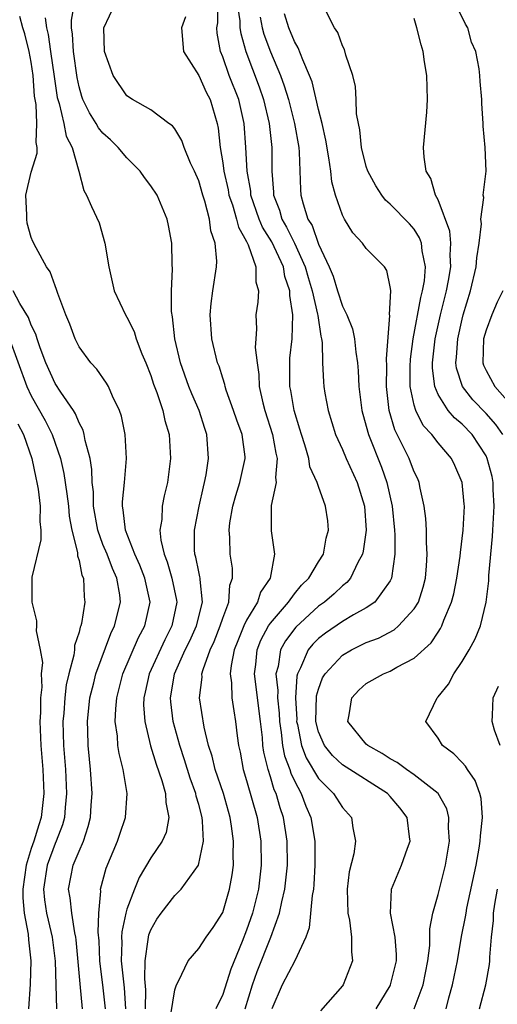
# Model space of a CAD drawing. Units: inches. Extents: x 2628000 to 2631000, y 1503000 to 1506000.
# Drawn here: x 2628248 to 2628288, y 1503483 to 1503566 of the extents above; entities that cross this region are included whole.
import ezdxf

# ---------------------------------------------------------------- set-up
doc = ezdxf.new("R2010")
doc.units = ezdxf.units.IN
doc.header["$MEASUREMENT"] = 0
doc.layers.add('LD26281503_2ft', color=61, linetype='Continuous')

msp = doc.modelspace()

# ---------------------------------------------------------------- linework, layer by layer
at = {"layer": 'LD26281503_2ft'}
for points, elevation in [([(2628258.541, 1503483), (2628258.58, 1503484.58), (2628258.498, 1503485.502), (2628258.523, 1503487), (2628258.782, 1503488.782), (2628258.791, 1503489), (2628258.83, 1503489.17), (2628259, 1503489.613), (2628259.508, 1503490.492), (2628259.857, 1503491), (2628261, 1503492.477), (2628261.54, 1503493), (2628262.991, 1503495), (2628263.383, 1503497), (2628263.321, 1503498.679), (2628263.279, 1503499), (2628263, 1503500.062), (2628262.784, 1503500.783), (2628262.751, 1503501), (2628262.279, 1503502.279), (2628261.804, 1503503.804), (2628261.409, 1503505), (2628260.872, 1503507), (2628260.664, 1503508.664), (2628260.644, 1503509), (2628260.708, 1503509.292), (2628260.983, 1503511), (2628261.879, 1503513), (2628262.25, 1503513.751), (2628262.817, 1503515), (2628263.304, 1503517), (2628263.106, 1503518.893), (2628263.115, 1503519), (2628263.103, 1503519.103), (2628263, 1503519.508), (2628262.748, 1503520.748), (2628262.662, 1503521), (2628262.636, 1503521.364), (2628262.641, 1503523), (2628263.037, 1503525), (2628263.383, 1503526.616), (2628263.488, 1503527), (2628263.615, 1503527.615), (2628263.825, 1503529), (2628263.688, 1503531), (2628263.504, 1503531.504), (2628263.029, 1503533), (2628262.41, 1503534.409), (2628262.18, 1503535), (2628261.465, 1503537), (2628261.009, 1503539), (2628260.82, 1503540.82), (2628260.733, 1503541.267), (2628260.721, 1503543), (2628260.812, 1503544.812), (2628260.774, 1503545.226), (2628260.745, 1503547), (2628260.476, 1503548.476), (2628260.357, 1503549), (2628259.513, 1503551), (2628259, 1503551.778), (2628258.478, 1503552.478), (2628258.119, 1503553), (2628257, 1503554.131), (2628256.258, 1503555), (2628255.618, 1503555.617), (2628255, 1503556.172), (2628254.626, 1503556.626), (2628254.423, 1503557), (2628253.873, 1503557.873), (2628253.328, 1503559), (2628253.242, 1503559.242), (2628253, 1503560.068), (2628252.834, 1503560.834), (2628252.523, 1503563), (2628252.452, 1503564.452), (2628252.364, 1503565), (2628252.366, 1503565.634), (2628252.611, 1503567)], 8824), ([(2628260.504, 1503481.496), (2628261, 1503484.582), (2628261.135, 1503485), (2628261.319, 1503485.319), (2628262.103, 1503487), (2628263, 1503488.031), (2628263.623, 1503489), (2628264.194, 1503489.805), (2628265, 1503491.048), (2628265.58, 1503493), (2628265.794, 1503494.206), (2628265.891, 1503495), (2628265.875, 1503495.875), (2628265.909, 1503497), (2628265.748, 1503498.252), (2628265.634, 1503499), (2628265.054, 1503501), (2628264.372, 1503503), (2628264.114, 1503504.114), (2628263.825, 1503505), (2628263.447, 1503506.553), (2628263.063, 1503509), (2628263.278, 1503510.722), (2628263.271, 1503511), (2628263.364, 1503511.364), (2628263.962, 1503513), (2628264.29, 1503513.71), (2628264.792, 1503515), (2628265, 1503515.654), (2628265.508, 1503517), (2628265.604, 1503518.396), (2628265.83, 1503519), (2628265.815, 1503519.816), (2628265.631, 1503521), (2628265.597, 1503522.403), (2628265.538, 1503523), (2628265.603, 1503523.603), (2628265.842, 1503525), (2628266.093, 1503525.907), (2628266.425, 1503527), (2628266.876, 1503529), (2628266.866, 1503529.134), (2628266.627, 1503531), (2628266.186, 1503532.186), (2628265.915, 1503533), (2628265.293, 1503534.707), (2628265.202, 1503535), (2628265.174, 1503535.174), (2628265, 1503535.698), (2628264.702, 1503536.702), (2628264.576, 1503537), (2628264.098, 1503539), (2628263.953, 1503541), (2628264.043, 1503541.957), (2628264.18, 1503543), (2628264.495, 1503545), (2628264.509, 1503545.491), (2628264.383, 1503547), (2628264.015, 1503548.015), (2628263.894, 1503549), (2628263.509, 1503550.49), (2628263.334, 1503551), (2628263, 1503552.189), (2628262.651, 1503553), (2628262.316, 1503553.684), (2628261.768, 1503555), (2628261.583, 1503555.583), (2628261, 1503556.539), (2628260.801, 1503556.801), (2628260.494, 1503557), (2628259, 1503558.143), (2628257.457, 1503559), (2628257, 1503559.292), (2628255.858, 1503561), (2628255.121, 1503563), (2628255.074, 1503565), (2628256.022, 1503567)], 8826), ([(2628266.875, 1503483), (2628267.498, 1503485), (2628267.893, 1503486.107), (2628269.017, 1503489), (2628269.751, 1503491), (2628269.933, 1503491.933), (2628270.204, 1503493), (2628270.417, 1503495), (2628270.393, 1503497), (2628270.081, 1503499), (2628269.799, 1503499.799), (2628269.464, 1503501), (2628269.314, 1503501.314), (2628269, 1503502.395), (2628268.797, 1503503), (2628268.444, 1503504.444), (2628268.363, 1503505), (2628268.316, 1503505.683), (2628268.165, 1503507), (2628267.662, 1503511), (2628267.763, 1503511.763), (2628267.881, 1503513), (2628268.193, 1503513.806), (2628268.84, 1503515), (2628269, 1503515.239), (2628270.496, 1503517), (2628271, 1503517.685), (2628271.595, 1503518.405), (2628272.207, 1503519), (2628273, 1503520.352), (2628273.419, 1503521), (2628273.657, 1503522.343), (2628273.849, 1503523), (2628273.775, 1503523.775), (2628273.601, 1503525), (2628273, 1503526.652), (2628272.887, 1503527), (2628272.292, 1503528.293), (2628272.203, 1503529), (2628271.876, 1503530.123), (2628271.578, 1503531), (2628271.456, 1503531.455), (2628270.964, 1503533), (2628270.682, 1503534.682), (2628270.614, 1503535), (2628270.62, 1503536.62), (2628270.607, 1503537), (2628270.622, 1503537.378), (2628270.805, 1503539), (2628270.873, 1503541), (2628270.609, 1503542.609), (2628270.621, 1503543), (2628270.198, 1503544.197), (2628270.076, 1503545), (2628269.1, 1503547.1), (2628268.329, 1503548.329), (2628268.054, 1503549), (2628267.36, 1503551), (2628267.338, 1503551.338), (2628267.033, 1503553), (2628266.943, 1503555), (2628266.802, 1503557), (2628266.335, 1503559), (2628265.553, 1503561), (2628265, 1503562.553), (2628264.809, 1503563), (2628264.545, 1503564.545), (2628264.522, 1503565), (2628264.607, 1503565.393), (2628264.593, 1503567)], 8830), ([(2628266.208, 1503567), (2628266.437, 1503565.562), (2628266.442, 1503565), (2628266.502, 1503564.502), (2628266.936, 1503563), (2628268.043, 1503560.043), (2628268.4, 1503559), (2628268.886, 1503557), (2628269.101, 1503555), (2628269.098, 1503553), (2628269.242, 1503551.242), (2628269.248, 1503551), (2628269.749, 1503549.749), (2628269.941, 1503549), (2628270.334, 1503548.335), (2628270.989, 1503547), (2628271.896, 1503545), (2628272.131, 1503544.131), (2628272.467, 1503543), (2628272.931, 1503541.069), (2628272.937, 1503540.938), (2628273.206, 1503539.206), (2628273.266, 1503539), (2628273.312, 1503538.687), (2628273.345, 1503537), (2628273.412, 1503535.412), (2628273.452, 1503535), (2628273.539, 1503534.461), (2628273.802, 1503533), (2628274.418, 1503531), (2628275, 1503529.742), (2628275.313, 1503529), (2628276.241, 1503527), (2628276.855, 1503525), (2628276.986, 1503523), (2628276.747, 1503521.253), (2628276.691, 1503521), (2628276.302, 1503520.302), (2628275.691, 1503519), (2628275.373, 1503518.627), (2628275, 1503518.356), (2628274.305, 1503517.695), (2628273.501, 1503517), (2628273, 1503516.646), (2628271.097, 1503514.903), (2628270.24, 1503513.76), (2628269.831, 1503513), (2628269.621, 1503511.621), (2628269.446, 1503511), (2628269.608, 1503509.608), (2628269.579, 1503509), (2628269.72, 1503507.719), (2628269.751, 1503507), (2628269.897, 1503506.103), (2628270.004, 1503505), (2628270.156, 1503504.156), (2628270.602, 1503503), (2628270.691, 1503502.692), (2628271, 1503502.045), (2628271.558, 1503501), (2628271.95, 1503499.95), (2628272.373, 1503499), (2628272.705, 1503497), (2628272.711, 1503495), (2628272.618, 1503493.383), (2628272.575, 1503493), (2628272.469, 1503492.47), (2628272.235, 1503489.765), (2628271.955, 1503489), (2628271.026, 1503487), (2628269.979, 1503485), (2628269.104, 1503483)], 8832), ([(2628288.393, 1503531), (2628287.83, 1503531.831), (2628287, 1503532.757), (2628285.903, 1503533.903), (2628285.031, 1503535), (2628284.538, 1503536.538), (2628284.486, 1503537), (2628284.54, 1503537.46), (2628284.637, 1503539), (2628285, 1503540.636), (2628285.098, 1503541), (2628285.713, 1503543), (2628286.19, 1503545), (2628286.239, 1503545.761), (2628286.441, 1503547), (2628286.612, 1503548.612), (2628286.566, 1503549), (2628286.808, 1503550.808), (2628286.774, 1503551), (2628287.015, 1503553), (2628286.94, 1503555), (2628286.759, 1503556.759), (2628286.759, 1503557), (2628286.656, 1503558.656), (2628286.653, 1503559), (2628286.515, 1503560.514), (2628286.495, 1503561), (2628286.426, 1503561.574), (2628286.138, 1503563), (2628285.792, 1503563.793), (2628285.47, 1503565), (2628285.286, 1503565.286), (2628284.438, 1503567)], 8842), ([(2628255.21, 1503483), (2628254.997, 1503485), (2628254.75, 1503486.75), (2628254.728, 1503487), (2628254.67, 1503488.67), (2628254.585, 1503489.415), (2628254.649, 1503491), (2628254.82, 1503492.82), (2628254.799, 1503493), (2628255.255, 1503494.744), (2628256.21, 1503497), (2628256.393, 1503497.607), (2628256.885, 1503499), (2628257.023, 1503501), (2628256.679, 1503503), (2628256.338, 1503504.338), (2628256.253, 1503505), (2628256.203, 1503505.797), (2628256.027, 1503507), (2628256.059, 1503508.059), (2628256.154, 1503509), (2628256.668, 1503511), (2628257.976, 1503514.024), (2628258.504, 1503515), (2628258.931, 1503517), (2628258.5, 1503519), (2628258.083, 1503520.083), (2628257.661, 1503521), (2628256.867, 1503523), (2628256.693, 1503524.694), (2628256.627, 1503525), (2628256.622, 1503525.378), (2628256.798, 1503527), (2628256.972, 1503529), (2628256.859, 1503531), (2628256.542, 1503532.542), (2628256.382, 1503533), (2628255.792, 1503534.209), (2628255.458, 1503535), (2628255.298, 1503535.298), (2628254.472, 1503536.472), (2628253.975, 1503537), (2628253, 1503538.317), (2628252.667, 1503539), (2628252.223, 1503540.223), (2628251.893, 1503541), (2628251.222, 1503542.778), (2628251.128, 1503543.128), (2628251, 1503543.421), (2628250.596, 1503544.595), (2628250.291, 1503545), (2628249.407, 1503546.593), (2628249.131, 1503547.131), (2628249, 1503547.464), (2628248.675, 1503548.675), (2628248.627, 1503549), (2628248.633, 1503549.366), (2628248.564, 1503551), (2628249, 1503552.929), (2628249.491, 1503554.509), (2628249.5, 1503555), (2628249.407, 1503555.407), (2628249.474, 1503557), (2628249.407, 1503558.593), (2628249.284, 1503559.284), (2628249.172, 1503561), (2628249, 1503562.113), (2628248.84, 1503563), (2628248.475, 1503564.475), (2628248.31, 1503565), (2628248.055, 1503565.945)], 8820), ([(2628261.902, 1503565.902), (2628261.555, 1503565), (2628261.739, 1503563), (2628263, 1503561.013), (2628263.621, 1503559.621), (2628263.94, 1503559), (2628264.527, 1503557), (2628264.612, 1503556.612), (2628264.791, 1503555), (2628265, 1503553.697), (2628265.085, 1503553), (2628265.447, 1503551.447), (2628265.52, 1503551), (2628265.806, 1503550.194), (2628266.161, 1503549), (2628266.316, 1503548.316), (2628267, 1503547.142), (2628267.136, 1503546.864), (2628267.782, 1503545), (2628267.766, 1503543.766), (2628267.983, 1503543), (2628267.94, 1503542.06), (2628267.78, 1503541), (2628267.826, 1503539.826), (2628267.757, 1503539), (2628267.718, 1503538.282), (2628267.867, 1503537), (2628268.019, 1503536.019), (2628268.056, 1503535), (2628268.355, 1503533.645), (2628268.522, 1503533), (2628269.166, 1503531), (2628269.437, 1503529.438), (2628269.55, 1503529), (2628269.405, 1503527.404), (2628269.461, 1503527), (2628269.052, 1503525.052), (2628269.039, 1503522.961), (2628269.336, 1503521), (2628268.966, 1503519), (2628268.169, 1503517.831), (2628267.91, 1503517), (2628267, 1503515.485), (2628266.771, 1503515), (2628266.256, 1503513.744), (2628265.97, 1503513), (2628265.706, 1503511.706), (2628265.628, 1503511), (2628265.743, 1503510.257), (2628265.774, 1503509), (2628265.918, 1503507.918), (2628266.083, 1503507), (2628266.196, 1503505.804), (2628266.311, 1503505), (2628266.447, 1503504.447), (2628266.709, 1503503), (2628267, 1503502.083), (2628267.894, 1503499), (2628268.198, 1503497), (2628268.227, 1503495), (2628267.992, 1503493), (2628267.497, 1503491), (2628267, 1503489.561), (2628266.634, 1503488.634), (2628265.679, 1503486.321), (2628265, 1503484.2), (2628264.435, 1503483)], 8828), ([(2628268.132, 1503565.868), (2628268.302, 1503565), (2628268.446, 1503564.446), (2628269, 1503562.968), (2628269.818, 1503561), (2628270.141, 1503560.141), (2628270.489, 1503559), (2628271.008, 1503557), (2628271.356, 1503555), (2628271.4, 1503554.6), (2628271.487, 1503551.487), (2628271.535, 1503551), (2628271.717, 1503550.283), (2628272.126, 1503549), (2628272.471, 1503548.47), (2628273, 1503546.913), (2628273.897, 1503545), (2628274.223, 1503544.223), (2628274.592, 1503543), (2628275, 1503541.737), (2628275.369, 1503541), (2628275.836, 1503539.836), (2628276.006, 1503539), (2628276.128, 1503537.872), (2628276.27, 1503537), (2628276.329, 1503536.329), (2628276.388, 1503535), (2628276.631, 1503533), (2628277, 1503531.695), (2628277.172, 1503531), (2628278.259, 1503528.259), (2628278.716, 1503527), (2628279.17, 1503525), (2628279.356, 1503523), (2628279.38, 1503522.62), (2628279.382, 1503521), (2628279.104, 1503519), (2628279, 1503518.779), (2628277.724, 1503517), (2628277, 1503516.509), (2628275.922, 1503515.922), (2628275, 1503515.378), (2628273.599, 1503514.402), (2628273, 1503513.942), (2628272.527, 1503513.473), (2628272.135, 1503513), (2628271.506, 1503511.506), (2628271.239, 1503511), (2628271.185, 1503510.815), (2628271.084, 1503509), (2628271.184, 1503507.183), (2628271.178, 1503507), (2628271.238, 1503506.762), (2628271.588, 1503505), (2628271.971, 1503503.971), (2628273, 1503502.237), (2628274.246, 1503501), (2628275, 1503499.815), (2628275.764, 1503499), (2628275.866, 1503498.135), (2628276.099, 1503497), (2628275.963, 1503495.963), (2628275.559, 1503494.441), (2628275.407, 1503493), (2628275.456, 1503491), (2628275.603, 1503490.396), (2628275.775, 1503489), (2628275.755, 1503487.755), (2628275.854, 1503487), (2628275.058, 1503485), (2628275, 1503484.919), (2628273.161, 1503482.839)], 8834), ([(2628277.827, 1503483), (2628279, 1503484.934), (2628279.033, 1503485), (2628279.517, 1503487), (2628279.529, 1503487.529), (2628279.41, 1503489), (2628279.019, 1503490.981), (2628279.093, 1503493), (2628279.941, 1503495), (2628280.438, 1503496.438), (2628280.655, 1503497), (2628280.62, 1503497.38), (2628280.416, 1503499), (2628279.801, 1503499.801), (2628279, 1503500.75), (2628278.765, 1503501), (2628275, 1503503.393), (2628274.178, 1503504.178), (2628273.495, 1503505), (2628273, 1503506.14), (2628272.785, 1503507), (2628272.836, 1503509.163), (2628273, 1503509.721), (2628273.346, 1503510.654), (2628273.552, 1503511), (2628275, 1503512.56), (2628275.75, 1503513), (2628277, 1503513.604), (2628278.015, 1503513.985), (2628279.325, 1503514.676), (2628279.689, 1503515), (2628281, 1503516.418), (2628281.347, 1503517), (2628281.747, 1503518.253), (2628281.937, 1503519), (2628282.035, 1503520.035), (2628282.087, 1503521), (2628282.017, 1503521.983), (2628282.015, 1503523), (2628281.971, 1503523.971), (2628281.84, 1503525), (2628281.498, 1503526.501), (2628281.419, 1503527), (2628281.292, 1503527.293), (2628281, 1503527.871), (2628280.7, 1503528.699), (2628280.571, 1503529), (2628280.174, 1503529.826), (2628279.377, 1503531.377), (2628278.91, 1503533), (2628278.684, 1503535), (2628278.713, 1503536.713), (2628278.676, 1503537.324), (2628278.951, 1503540.951), (2628278.939, 1503541), (2628279.041, 1503543.042), (2628279, 1503543.334), (2628278.72, 1503544.72), (2628278.529, 1503545), (2628277, 1503546.55), (2628276.672, 1503547), (2628275.863, 1503547.863), (2628275.171, 1503549), (2628275, 1503549.331), (2628274.415, 1503551), (2628274.113, 1503552.113), (2628274.024, 1503553), (2628273.876, 1503554.124), (2628273.61, 1503555.609), (2628273.3, 1503557), (2628273, 1503558.171), (2628272.464, 1503560.464), (2628272.258, 1503561), (2628271.682, 1503562.318), (2628271.319, 1503563.318), (2628271, 1503563.837), (2628270.518, 1503565), (2628270.161, 1503566.161)], 8836), ([(2628281.011, 1503482.989), (2628281.739, 1503485), (2628282.128, 1503487), (2628282.297, 1503488.298), (2628282.313, 1503489), (2628282.304, 1503489.696), (2628282.568, 1503491), (2628283, 1503492.541), (2628283.615, 1503495), (2628283.948, 1503497), (2628283.873, 1503498.127), (2628283.895, 1503499), (2628283.713, 1503499.713), (2628283.012, 1503501), (2628281, 1503502.569), (2628280.361, 1503503), (2628279.587, 1503503.587), (2628279, 1503503.884), (2628278.334, 1503504.334), (2628277.123, 1503505), (2628277, 1503505.129), (2628275.447, 1503507), (2628275.558, 1503507.557), (2628275.784, 1503509), (2628276.369, 1503509.631), (2628277, 1503510.196), (2628278.428, 1503511), (2628279, 1503511.23), (2628279.55, 1503511.55), (2628281, 1503512.294), (2628282.414, 1503513.586), (2628283, 1503514.491), (2628283.21, 1503514.79), (2628283.311, 1503515), (2628283.476, 1503515.475), (2628284.125, 1503517), (2628284.31, 1503517.691), (2628284.572, 1503519), (2628284.84, 1503520.841), (2628284.856, 1503521.144), (2628285.083, 1503523), (2628285.195, 1503525), (2628285.18, 1503525.18), (2628285.008, 1503527), (2628284.4, 1503528.4), (2628284.122, 1503529), (2628283, 1503530.307), (2628282.47, 1503531), (2628281.759, 1503531.759), (2628281.126, 1503533), (2628281, 1503533.453), (2628280.675, 1503535), (2628280.67, 1503536.67), (2628280.691, 1503537.309), (2628280.92, 1503539), (2628281.555, 1503542.445), (2628281.704, 1503543), (2628281.854, 1503543.854), (2628281.94, 1503545), (2628281.655, 1503546.345), (2628281.605, 1503547), (2628281.448, 1503547.448), (2628281, 1503548.147), (2628280.601, 1503548.601), (2628279, 1503550.252), (2628278.596, 1503550.596), (2628278.291, 1503551), (2628277.788, 1503551.787), (2628277.129, 1503553), (2628277, 1503553.395), (2628276.606, 1503555), (2628276.463, 1503556.463), (2628276.333, 1503557), (2628276.186, 1503557.814), (2628276.155, 1503559), (2628276.087, 1503560.087), (2628275.87, 1503561), (2628275.292, 1503562.708), (2628275.17, 1503563.17), (2628275, 1503563.475), (2628274.607, 1503564.607), (2628274.336, 1503565), (2628273.658, 1503566.342)], 8838), ([(2628250.162, 1503565.837), (2628250.293, 1503565), (2628250.428, 1503564.428), (2628250.614, 1503563), (2628250.915, 1503560.915), (2628251.178, 1503559.178), (2628251.217, 1503559), (2628251.329, 1503558.671), (2628251.737, 1503557), (2628251.933, 1503555.933), (2628252.414, 1503555), (2628252.988, 1503553.012), (2628253.389, 1503551.389), (2628253.635, 1503551), (2628254.043, 1503550.043), (2628254.684, 1503548.684), (2628255.143, 1503547), (2628255.476, 1503545), (2628255.944, 1503543), (2628256.883, 1503541), (2628257, 1503540.819), (2628257.606, 1503539.606), (2628257.781, 1503539), (2628258.245, 1503537.755), (2628258.567, 1503537), (2628259, 1503535.918), (2628259.22, 1503535.22), (2628259.495, 1503534.505), (2628259.998, 1503533), (2628260.167, 1503532.167), (2628260.526, 1503531), (2628260.641, 1503529), (2628260.384, 1503527), (2628260.123, 1503525.877), (2628259.956, 1503525), (2628259.907, 1503523.907), (2628259.754, 1503523), (2628259.822, 1503522.178), (2628260.097, 1503521), (2628260.365, 1503520.364), (2628260.765, 1503519), (2628261.151, 1503517.151), (2628261.167, 1503517), (2628260.762, 1503515), (2628260.159, 1503513.841), (2628258.851, 1503511), (2628258.528, 1503509.471), (2628258.411, 1503509), (2628258.395, 1503508.394), (2628258.486, 1503507), (2628258.968, 1503504.968), (2628259.439, 1503503.439), (2628259.919, 1503502.081), (2628260.225, 1503501), (2628260.241, 1503500.241), (2628260.504, 1503499), (2628260.265, 1503497.735), (2628259.938, 1503497), (2628259, 1503495.628), (2628258.017, 1503493.983), (2628257.625, 1503493), (2628257, 1503491.32), (2628256.912, 1503491), (2628256.568, 1503489.431), (2628256.554, 1503489), (2628256.57, 1503488.57), (2628256.52, 1503487), (2628256.756, 1503484.756), (2628256.871, 1503483)], 8822), ([(2628283.683, 1503483), (2628283.905, 1503483.905), (2628284.212, 1503485), (2628284.604, 1503487), (2628284.963, 1503489.037), (2628285.299, 1503490.7), (2628285.332, 1503491), (2628285.41, 1503491.41), (2628286.168, 1503495), (2628286.44, 1503496.44), (2628286.524, 1503497), (2628286.533, 1503497.467), (2628286.706, 1503499), (2628286.586, 1503500.586), (2628286.482, 1503501), (2628286.083, 1503502.083), (2628285.449, 1503503), (2628285.285, 1503503.285), (2628285, 1503503.599), (2628284.306, 1503504.306), (2628283.357, 1503505), (2628283, 1503505.63), (2628281.969, 1503507), (2628282.929, 1503509), (2628283, 1503509.065), (2628283.863, 1503510.136), (2628284.301, 1503511), (2628285, 1503512.016), (2628285.586, 1503513), (2628286.09, 1503513.91), (2628286.539, 1503515), (2628287.022, 1503517), (2628287.244, 1503518.756), (2628287.229, 1503519.229), (2628287.538, 1503522.463), (2628287.559, 1503523), (2628287.689, 1503525), (2628287.603, 1503526.397), (2628287.603, 1503527), (2628287.503, 1503527.503), (2628287.107, 1503529), (2628287, 1503529.21), (2628285.833, 1503531), (2628285, 1503531.872), (2628284.379, 1503532.379), (2628283.849, 1503533), (2628283, 1503534.35), (2628282.722, 1503535), (2628282.542, 1503536.542), (2628282.541, 1503537), (2628282.764, 1503539), (2628283.197, 1503541), (2628283.696, 1503543), (2628283.866, 1503543.866), (2628284.056, 1503545), (2628284, 1503545.999), (2628284.062, 1503547), (2628283.981, 1503547.981), (2628283, 1503550.625), (2628282.79, 1503551), (2628282.384, 1503552.384), (2628282.004, 1503553), (2628281.819, 1503554.181), (2628281.771, 1503555), (2628282.067, 1503557.933), (2628282.117, 1503559), (2628282.042, 1503561), (2628281.853, 1503562.147), (2628281.748, 1503563), (2628281.573, 1503563.572), (2628281.218, 1503565), (2628281, 1503565.774)], 8840), ([(2628253.29, 1503483), (2628253.087, 1503485.087), (2628252.76, 1503488.76), (2628252.73, 1503489), (2628252.642, 1503489.358), (2628252.386, 1503491), (2628252.27, 1503492.27), (2628252.127, 1503493), (2628252.518, 1503495), (2628253, 1503496.184), (2628253.364, 1503497), (2628253.775, 1503498.224), (2628253.956, 1503499), (2628254.01, 1503500.01), (2628254.085, 1503501), (2628253.956, 1503503), (2628253.86, 1503503.86), (2628253.76, 1503505), (2628253.733, 1503506.267), (2628253.695, 1503507), (2628253.914, 1503509), (2628254.231, 1503510.231), (2628254.412, 1503511), (2628255.642, 1503514.358), (2628255.968, 1503515), (2628256.463, 1503517), (2628256.408, 1503517.592), (2628256.164, 1503519), (2628255.79, 1503519.79), (2628255.337, 1503521), (2628255, 1503521.815), (2628254.556, 1503523), (2628254.217, 1503525), (2628254.204, 1503526.204), (2628254.101, 1503527), (2628254.081, 1503528.081), (2628253.917, 1503529), (2628253.515, 1503530.485), (2628253.44, 1503531), (2628253.348, 1503531.348), (2628253, 1503531.971), (2628252.715, 1503532.715), (2628252.533, 1503533), (2628251.468, 1503534.532), (2628251, 1503535.259), (2628250.219, 1503537), (2628249.759, 1503538.241), (2628249.503, 1503539), (2628249.39, 1503539.39), (2628249, 1503540.13), (2628248.765, 1503540.765), (2628248.053, 1503541.947), (2628247.5, 1503543)], 8818), ([(2628288.391, 1503543), (2628287.94, 1503542.06), (2628287.494, 1503541), (2628287, 1503539.712), (2628286.801, 1503539), (2628286.722, 1503537), (2628286.789, 1503536.789), (2628287, 1503536.345), (2628287.741, 1503535), (2628289, 1503533.579)], 8844), ([(2628247.14, 1503539.14), (2628248.626, 1503535), (2628249, 1503534.232), (2628250.176, 1503532.176), (2628250.754, 1503531), (2628251.443, 1503529), (2628251.738, 1503527.738), (2628251.965, 1503526.034), (2628252.121, 1503525), (2628252.184, 1503524.184), (2628252.403, 1503523), (2628252.864, 1503521.136), (2628252.862, 1503520.862), (2628253, 1503520.46), (2628253.242, 1503519.242), (2628253.364, 1503519), (2628253.436, 1503517.436), (2628253.485, 1503517), (2628253.191, 1503515.191), (2628253.142, 1503515), (2628253.098, 1503514.902), (2628253, 1503514.49), (2628252.626, 1503513.375), (2628252.609, 1503513), (2628252.562, 1503512.562), (2628252.15, 1503511), (2628251.93, 1503510.07), (2628251.809, 1503509), (2628251.715, 1503507.715), (2628251.64, 1503507), (2628251.698, 1503505), (2628251.861, 1503503), (2628251.955, 1503501), (2628251.827, 1503499.827), (2628251.773, 1503499), (2628251.616, 1503498.384), (2628251.085, 1503497), (2628251, 1503496.812), (2628250.33, 1503495), (2628250.031, 1503493), (2628250.118, 1503492.118), (2628250.291, 1503491), (2628250.41, 1503490.409), (2628250.755, 1503489), (2628251.009, 1503486.991), (2628251.127, 1503483)], 8816), ([(2628247.878, 1503531.878), (2628248.35, 1503531), (2628249.061, 1503529), (2628249.384, 1503527.384), (2628249.477, 1503527), (2628249.578, 1503526.423), (2628249.751, 1503525), (2628249.729, 1503523.729), (2628249.807, 1503523), (2628249.808, 1503522.192), (2628249.067, 1503519.068), (2628249.049, 1503517), (2628249.432, 1503515.432), (2628249.442, 1503515), (2628249.415, 1503514.585), (2628249.746, 1503513), (2628249.932, 1503511.931), (2628249.848, 1503511), (2628249.882, 1503509.882), (2628249.784, 1503509), (2628249.771, 1503507.771), (2628249.719, 1503507), (2628249.804, 1503505), (2628249.977, 1503503), (2628250.057, 1503501), (2628249.834, 1503499), (2628249.628, 1503498.371), (2628249.214, 1503497), (2628249, 1503496.387), (2628248.575, 1503495), (2628248.299, 1503493), (2628248.289, 1503492.289), (2628248.416, 1503491), (2628248.75, 1503489.251), (2628248.772, 1503488.772), (2628248.983, 1503487), (2628248.928, 1503485.072), (2628248.767, 1503483)], 8814), ([(2628288.184, 1503505), (2628287.715, 1503506.285), (2628287.525, 1503507), (2628287.54, 1503507.54), (2628287.604, 1503509), (2628288.036, 1503509.964)], 8842), ([(2628286.449, 1503483), (2628286.991, 1503485), (2628287.302, 1503486.698), (2628287.327, 1503487), (2628287.313, 1503487.313), (2628287.465, 1503489), (2628287.626, 1503490.374), (2628287.63, 1503491), (2628287.734, 1503491.735), (2628287.956, 1503493)], 8842)]:
    msp.add_lwpolyline(points, dxfattribs=dict(at, elevation=elevation))

doc.saveas('drawing.dxf')
